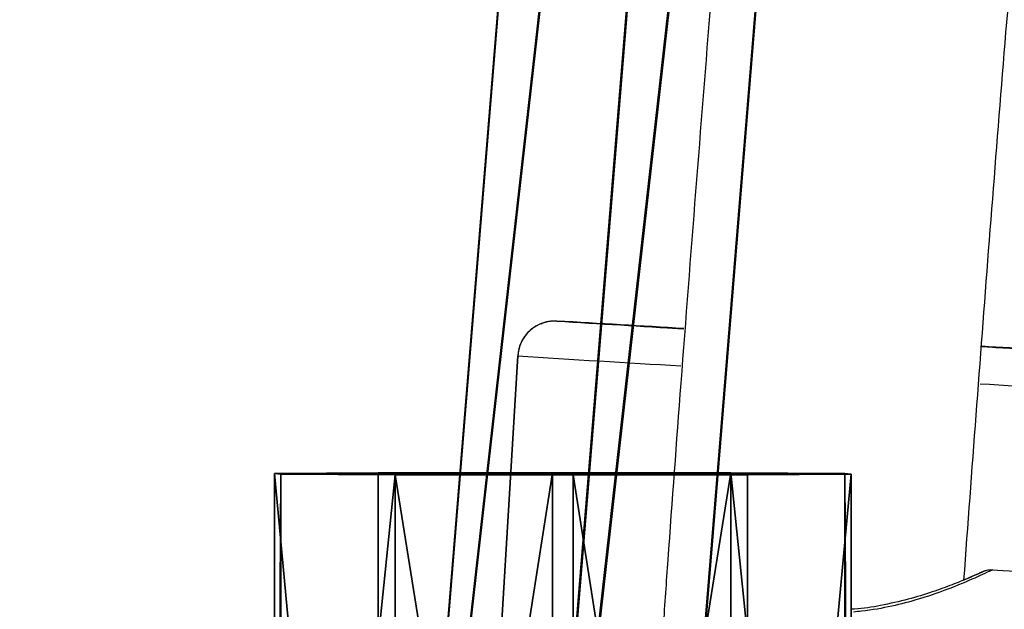
# Model space of a CAD drawing. Units: centimetres. Extents: x -595 to 552, y -500 to 676.
# Drawn here: x -191 to -185, y -208 to -205 of the extents above; entities that cross this region are included whole.
import ezdxf

# ---------------------------------------------------------------- set-up
doc = ezdxf.new("R2010")
doc.units = ezdxf.units.CM
doc.header["$LTSCALE"] = 2.54
doc.layers.get('0').update_dxf_attribs({"true_color": 0xff5454})
doc.layers.add('VP-EQ', color=7, linetype='Continuous', true_color=0x8a3492)

# ---------------------------------------------------------------- blocks, each defined once
blk = doc.blocks.new('Grupuj_476')
at = {"color": 0}
mesh = blk.add_polyface(dxfattribs=at)
corners = [(0.3416, 2.5499), (0.2758, 0.6497), (0, 1.6105), (1.0637, 0.0346), (1.1701, 3.1091), (2.0627, 0), (2.1691, 3.0746), (2.8912, 0.5592), (2.957, 2.4594), (3.2328, 1.4986)]
mesh.append_faces([[corners[k] for k in face] for face in [(0, 1, 2), (7, 8, 9)]], dxfattribs={"vtx0": -1, "color": 0})
mesh.append_faces([[corners[k] for k in face] for face in [(1, 0, 3), (3, 4, 5), (5, 6, 7)]], dxfattribs={"vtx0": -1, "vtx1": -1, "color": 0})
mesh.append_faces([[corners[k] for k in face] for face in [(3, 0, 4), (5, 4, 6), (7, 6, 8)]], dxfattribs={"vtx0": -1, "vtx2": -1, "color": 0})
mesh = blk.add_polyface(dxfattribs=at)
corners = [(0.2758, 0.6497, 6), (0.3416, 2.5499, 6), (0, 1.6105, 6), (1.0637, 0.0346, 6), (1.1701, 3.1091, 6), (2.0627, 0, 6), (2.1691, 3.0746, 6), (2.8912, 0.5592, 6), (2.957, 2.4594, 6), (3.2328, 1.4986, 6)]
mesh.append_faces([[corners[k] for k in face] for face in [(0, 1, 2), (8, 7, 9)]], dxfattribs={"vtx0": -1, "color": 0})
mesh.append_faces([[corners[k] for k in face] for face in [(1, 3, 4), (4, 5, 6), (6, 7, 8)]], dxfattribs={"vtx0": -1, "vtx1": -1, "color": 0})
mesh.append_faces([[corners[k] for k in face] for face in [(1, 0, 3), (4, 3, 5), (6, 5, 7)]], dxfattribs={"vtx0": -1, "vtx2": -1, "color": 0})
mesh = blk.add_polyface(dxfattribs=at)
corners = [(0.3416, 2.5499, 6), (1.1701, 3.1091), (0.3416, 2.5499), (1.1701, 3.1091, 6)]
mesh.append_faces([[corners[k] for k in face] for face in [(0, 1, 2), (1, 0, 3)]], dxfattribs={"vtx0": -1, "color": 0})
mesh = blk.add_polyface(dxfattribs=at)
corners = [(1.1701, 3.1091, 6), (2.1691, 3.0746), (1.1701, 3.1091), (2.1691, 3.0746, 6)]
mesh.append_faces([[corners[k] for k in face] for face in [(0, 1, 2), (1, 0, 3)]], dxfattribs={"vtx0": -1, "color": 0})
mesh = blk.add_polyface(dxfattribs=at)
corners = [(2.1691, 3.0746, 6), (2.957, 2.4594), (2.1691, 3.0746), (2.957, 2.4594, 6)]
mesh.append_faces([[corners[k] for k in face] for face in [(0, 1, 2), (1, 0, 3)]], dxfattribs={"vtx0": -1, "color": 0})
mesh = blk.add_polyface(dxfattribs=at)
corners = [(0.3416, 2.5499, 6), (0, 1.6105), (0, 1.6105, 6), (0.3416, 2.5499)]
mesh.append_faces([[corners[k] for k in face] for face in [(0, 1, 2), (1, 0, 3)]], dxfattribs={"vtx0": -1, "color": 0})
mesh = blk.add_polyface(dxfattribs=at)
corners = [(2.957, 2.4594), (3.2328, 1.4986, 6), (3.2328, 1.4986), (2.957, 2.4594, 6)]
mesh.append_faces([[corners[k] for k in face] for face in [(0, 1, 2), (1, 0, 3)]], dxfattribs={"vtx0": -1, "color": 0})
mesh = blk.add_polyface(dxfattribs=at)
corners = [(0, 1.6105, 6), (0.2758, 0.6497), (0.2758, 0.6497, 6), (0, 1.6105)]
mesh.append_faces([[corners[k] for k in face] for face in [(0, 1, 2), (1, 0, 3)]], dxfattribs={"vtx0": -1, "color": 0})
mesh = blk.add_polyface(dxfattribs=at)
corners = [(3.2328, 1.4986), (2.8912, 0.5592, 6), (2.8912, 0.5592), (3.2328, 1.4986, 6)]
mesh.append_faces([[corners[k] for k in face] for face in [(0, 1, 2), (1, 0, 3)]], dxfattribs={"vtx0": -1, "color": 0})
mesh = blk.add_polyface(dxfattribs=at)
corners = [(1.0637, 0.0346, 6), (0.2758, 0.6497), (1.0637, 0.0346), (0.2758, 0.6497, 6)]
mesh.append_faces([[corners[k] for k in face] for face in [(0, 1, 2), (1, 0, 3)]], dxfattribs={"vtx0": -1, "color": 0})
mesh = blk.add_polyface(dxfattribs=at)
corners = [(2.8912, 0.5592, 6), (2.0627, 0), (2.8912, 0.5592), (2.0627, 0, 6)]
mesh.append_faces([[corners[k] for k in face] for face in [(0, 1, 2), (1, 0, 3)]], dxfattribs={"vtx0": -1, "color": 0})
mesh = blk.add_polyface(dxfattribs=at)
corners = [(2.0627, 0, 6), (1.0637, 0.0346), (2.0627, 0), (1.0637, 0.0346, 6)]
mesh.append_faces([[corners[k] for k in face] for face in [(0, 1, 2), (1, 0, 3)]], dxfattribs={"vtx0": -1, "color": 0})
blk = doc.blocks.new('Grupuj_89')
at = {"color": 0}
mesh = blk.add_polyface(dxfattribs=at)
corners = [(0.3416, 2.5499), (0.2758, 0.6497), (0, 1.6105), (1.0637, 0.0346), (1.1701, 3.1091), (2.0627, 0), (2.1691, 3.0746), (2.8912, 0.5592), (2.957, 2.4594), (3.2328, 1.4986)]
mesh.append_faces([[corners[k] for k in face] for face in [(0, 1, 2), (7, 8, 9)]], dxfattribs={"vtx0": -1, "color": 0})
mesh.append_faces([[corners[k] for k in face] for face in [(1, 0, 3), (3, 4, 5), (5, 6, 7)]], dxfattribs={"vtx0": -1, "vtx1": -1, "color": 0})
mesh.append_faces([[corners[k] for k in face] for face in [(3, 0, 4), (5, 4, 6), (7, 6, 8)]], dxfattribs={"vtx0": -1, "vtx2": -1, "color": 0})
mesh = blk.add_polyface(dxfattribs=at)
corners = [(0.2758, 0.6497, 5.0054), (0.3416, 2.5499, 5.0054), (0, 1.6105, 5.0054), (1.0637, 0.0346, 5.0054), (1.1701, 3.1091, 5.0054), (2.0627, 0, 5.0054), (2.1691, 3.0746, 5.0054), (2.8912, 0.5592, 5.0054), (2.957, 2.4594, 5.0054), (3.2328, 1.4986, 5.0054)]
mesh.append_faces([[corners[k] for k in face] for face in [(0, 1, 2), (8, 7, 9)]], dxfattribs={"vtx0": -1, "color": 0})
mesh.append_faces([[corners[k] for k in face] for face in [(1, 3, 4), (4, 5, 6), (6, 7, 8)]], dxfattribs={"vtx0": -1, "vtx1": -1, "color": 0})
mesh.append_faces([[corners[k] for k in face] for face in [(1, 0, 3), (4, 3, 5), (6, 5, 7)]], dxfattribs={"vtx0": -1, "vtx2": -1, "color": 0})
mesh = blk.add_polyface(dxfattribs=at)
corners = [(0.3416, 2.5499, 5.0054), (1.1701, 3.1091), (0.3416, 2.5499), (1.1701, 3.1091, 5.0054)]
mesh.append_faces([[corners[k] for k in face] for face in [(0, 1, 2), (1, 0, 3)]], dxfattribs={"vtx0": -1, "color": 0})
mesh = blk.add_polyface(dxfattribs=at)
corners = [(1.1701, 3.1091, 5.0054), (2.1691, 3.0746), (1.1701, 3.1091), (2.1691, 3.0746, 5.0054)]
mesh.append_faces([[corners[k] for k in face] for face in [(0, 1, 2), (1, 0, 3)]], dxfattribs={"vtx0": -1, "color": 0})
mesh = blk.add_polyface(dxfattribs=at)
corners = [(2.1691, 3.0746, 5.0054), (2.957, 2.4594), (2.1691, 3.0746), (2.957, 2.4594, 5.0054)]
mesh.append_faces([[corners[k] for k in face] for face in [(0, 1, 2), (1, 0, 3)]], dxfattribs={"vtx0": -1, "color": 0})
mesh = blk.add_polyface(dxfattribs=at)
corners = [(0, 1.6105, 5.0054), (0.3416, 2.5499), (0, 1.6105), (0.3416, 2.5499, 5.0054)]
mesh.append_faces([[corners[k] for k in face] for face in [(0, 1, 2), (1, 0, 3)]], dxfattribs={"vtx0": -1, "color": 0})
mesh = blk.add_polyface(dxfattribs=at)
corners = [(2.957, 2.4594), (3.2328, 1.4986, 5.0054), (3.2328, 1.4986), (2.957, 2.4594, 5.0054)]
mesh.append_faces([[corners[k] for k in face] for face in [(0, 1, 2), (1, 0, 3)]], dxfattribs={"vtx0": -1, "color": 0})
mesh = blk.add_polyface(dxfattribs=at)
corners = [(0.2758, 0.6497, 5.0054), (0, 1.6105), (0.2758, 0.6497), (0, 1.6105, 5.0054)]
mesh.append_faces([[corners[k] for k in face] for face in [(0, 1, 2), (1, 0, 3)]], dxfattribs={"vtx0": -1, "color": 0})
mesh = blk.add_polyface(dxfattribs=at)
corners = [(3.2328, 1.4986), (2.8912, 0.5592, 5.0054), (2.8912, 0.5592), (3.2328, 1.4986, 5.0054)]
mesh.append_faces([[corners[k] for k in face] for face in [(0, 1, 2), (1, 0, 3)]], dxfattribs={"vtx0": -1, "color": 0})
mesh = blk.add_polyface(dxfattribs=at)
corners = [(1.0637, 0.0346), (0.2758, 0.6497, 5.0054), (0.2758, 0.6497), (1.0637, 0.0346, 5.0054)]
mesh.append_faces([[corners[k] for k in face] for face in [(0, 1, 2), (1, 0, 3)]], dxfattribs={"vtx0": -1, "color": 0})
mesh = blk.add_polyface(dxfattribs=at)
corners = [(2.8912, 0.5592, 5.0054), (2.0627, 0), (2.8912, 0.5592), (2.0627, 0, 5.0054)]
mesh.append_faces([[corners[k] for k in face] for face in [(0, 1, 2), (1, 0, 3)]], dxfattribs={"vtx0": -1, "color": 0})
mesh = blk.add_polyface(dxfattribs=at)
corners = [(2.0627, 0, 5.0054), (1.0637, 0.0346), (2.0627, 0), (1.0637, 0.0346, 5.0054)]
mesh.append_faces([[corners[k] for k in face] for face in [(0, 1, 2), (1, 0, 3)]], dxfattribs={"vtx0": -1, "color": 0})
blk = doc.blocks.new('Grupuj_104')
at = {"color": 0}
blk.add_blockref('Grupuj_476', (0, 0), dxfattribs=at)
at = {"color": 0, "extrusion": (-1, 6.10623e-17, -2.35922e-16), "rotation": 90.00000000000001}
blk.add_blockref('Grupuj_89', (0, 1.3514, -6.3486), dxfattribs=at)
blk = doc.blocks.new('Komponent_1412')
at = {"color": 18, "true_color": 0x030303, "xscale": 0.9090909090909105, "yscale": 0.9090909090909096, "rotation": 360}
blk.add_blockref('Grupuj_104', (0, 0), dxfattribs=at)
blk = doc.blocks.new('Grupuj_111')
at = {"color": 0}
mesh = blk.add_polyface(dxfattribs=at)
corners = [(8.1078, 3.2016, 1.8926), (30.2871, 0.6927, 0.3728), (8.0641, 2.51, 1.4945), (30.3119, 1.3859, 0.772)]
mesh.append_faces([[corners[k] for k in face] for face in [(0, 1, 2), (1, 0, 3)]], dxfattribs={"vtx0": -1, "color": 0})
mesh = blk.add_polyface(dxfattribs=at)
corners = [(8.1078, 3.2016, 1.8926), (30.3373, 1.3864, 1.5703), (30.3119, 1.3859, 0.772), (8.1349, 3.2021, 2.6909)]
mesh.append_faces([[corners[k] for k in face] for face in [(0, 1, 2), (1, 0, 3)]], dxfattribs={"vtx0": -1, "color": 0})
mesh = blk.add_polyface(dxfattribs=at)
corners = [(30.3378, 0.6938, 1.9695), (8.1349, 3.2021, 2.6909), (8.1184, 2.5108, 3.091), (30.3373, 1.3864, 1.5703)]
mesh.append_faces([[corners[k] for k in face] for face in [(0, 1, 2), (1, 0, 3)]], dxfattribs={"vtx0": -1, "color": 0})
mesh = blk.add_polyface(dxfattribs=at)
corners = [(8.0641, 2.51, 1.4945), (30.2877, 0, 0.7721), (8.0475, 1.8187, 1.8945), (30.2871, 0.6927, 0.3728)]
mesh.append_faces([[corners[k] for k in face] for face in [(0, 1, 2), (1, 0, 3)]], dxfattribs={"vtx0": -1, "color": 0})
mesh = blk.add_polyface(dxfattribs=at)
corners = [(30.313, 0.0006, 1.5704), (8.1184, 2.5108, 3.091), (8.0747, 1.8191, 2.6928), (30.3378, 0.6938, 1.9695)]
mesh.append_faces([[corners[k] for k in face] for face in [(0, 1, 2), (1, 0, 3)]], dxfattribs={"vtx0": -1, "color": 0})
mesh = blk.add_polyface(dxfattribs=at)
corners = [(30.313, 0.0006, 1.5704), (8.0475, 1.8187, 1.8945), (30.2877, 0, 0.7721), (8.0747, 1.8191, 2.6928)]
mesh.append_faces([[corners[k] for k in face] for face in [(0, 1, 2), (1, 0, 3)]], dxfattribs={"vtx0": -1, "color": 0})
blk = doc.blocks.new('Komponent_1413')
at = {"color": 252, "true_color": 0xa48f7a}
blk.add_blockref('Grupuj_111', (0, 0), dxfattribs=at)
blk = doc.blocks.new('Grupuj_115')
at = {"color": 0}
mesh = blk.add_polyface(dxfattribs=at)
corners = [(0.8915, 14.3406, 0.9264), (38.9439, 1.9063, 0.0685), (0.4432, 12.7421, 0.0024), (39.2289, 3.5508, 0.9922)]
mesh.append_faces([[corners[k] for k in face] for face in [(0, 1, 2), (1, 0, 3)]], dxfattribs={"vtx0": -1, "color": 0})
mesh = blk.add_polyface(dxfattribs=at)
corners = [(38.9491, 1.967, 3.868), (0.8966, 14.3702, 2.8262), (0.4534, 12.8013, 3.8019), (39.2314, 3.5811, 2.892)]
mesh.append_faces([[corners[k] for k in face] for face in [(0, 1, 2), (1, 0, 3)]], dxfattribs={"vtx0": -1, "color": 0})
mesh = blk.add_polyface(dxfattribs=at)
corners = [(0.8966, 14.3702, 2.8262), (39.2289, 3.5508, 0.9922), (0.8915, 14.3406, 0.9264), (39.2314, 3.5811, 2.892)]
mesh.append_faces([[corners[k] for k in face] for face in [(0, 1, 2), (1, 0, 3)]], dxfattribs={"vtx0": -1, "color": 0})
mesh = blk.add_polyface(dxfattribs=at)
corners = [(38.6641, 0.3225, 2.9443), (0.4534, 12.8013, 3.8019), (0.0051, 11.2028, 2.8779), (38.9491, 1.967, 3.868)]
mesh.append_faces([[corners[k] for k in face] for face in [(0, 1, 2), (1, 0, 3)]], dxfattribs={"vtx0": -1, "color": 0})
mesh = blk.add_polyface(dxfattribs=at)
corners = [(0.4432, 12.7421, 0.0024), (38.6615, 0.2922, 1.0445), (0, 11.1732, 0.9782), (38.9439, 1.9063, 0.0685)]
mesh.append_faces([[corners[k] for k in face] for face in [(0, 1, 2), (1, 0, 3)]], dxfattribs={"vtx0": -1, "color": 0})
mesh = blk.add_polyface(dxfattribs=at)
corners = [(38.6615, 0.2922, 1.0445), (0.0051, 11.2028, 2.8779), (0, 11.1732, 0.9782), (38.6641, 0.3225, 2.9443)]
mesh.append_faces([[corners[k] for k in face] for face in [(0, 1, 2), (1, 0, 3)]], dxfattribs={"vtx0": -1, "color": 0})
blk = doc.blocks.new('Komponent_1420')
at = {"color": 253, "true_color": 0xa8a8a8}
blk.add_blockref('Grupuj_115', (0.015, 12.5042, 266.0611), dxfattribs=at)
at = {"color": 0}
for p in [(5.1302, 22.9085, 235.7157), (5.1302, 22.9085, 208.5622), (5.1302, 22.9085, 181.2622), (5.1302, 22.9085, 153.8622), (5.1302, 22.9085, 126.5622)]:
    blk.add_blockref('Komponent_1413', p, dxfattribs=at)
at = {"color": 0, "extrusion": (-0.999993, -2.26178e-19, -0.003748), "xscale": 1.099999999999998, "yscale": 1.099999999999999, "zscale": -0.9999999999999999, "rotation": 89.99999999999999}
blk.add_blockref('Komponent_1412', (-22.2903, 126.0306, -31.2333), dxfattribs=at)
blk = doc.blocks.new('Grupuj_126')
at = {"color": 0, "rotation": 270.0000000000287}
blk.add_blockref('Komponent_1420', (179.2437, 108.372, 1.2269), dxfattribs=at)
blk = doc.blocks.new('3230')
at = {"color": 7, "linetype": 'Continuous', "lineweight": 25}
for p, q in [((895.2139, 1520.8477), (895.3269, 1522.7408)), ((893.4021, 1522.2127), (893.4165, 1522.2133)), ((891.8895, 1522.0479), (892.6607, 1522.0019)), ((895.2139, 1520.8477), (895.2139, 1520.8477)), ((894.3638, 1520.6979), (894.3223, 1520.7003)), ((895.0023, 1520.66), (895.0023, 1520.66))]:
    blk.add_line(p, q, dxfattribs=at)
at = {"color": 8, "linetype": 'Continuous', "lineweight": 25}
blk.add_line((895.3269, 1522.7408), (895.2139, 1520.8477), dxfattribs=at)
at = {"color": 7, "linetype": 'Continuous', "lineweight": 25, "flags": 128}
blk.add_lwpolyline([(892.7112, 1520.7965), (892.6813, 1520.7983), (892.6417, 1520.8008), (892.6413, 1520.8009), (892.6803, 1520.7987), (892.7117, 1520.7969)], dxfattribs=at)
at = {"color": 8, "linetype": 'Continuous', "lineweight": 25}
for centre, radius, start, end in [((874.7797, 1221.5294), 300.005, 86.571663, 86.724756), ((880.7419, 1289.8001), 231.5005, 86.41588, 86.633928), ((894.9818, 1530.9959), 10.3166, 266.56556, 266.9521), ((895.0142, 1520.8597), 0.2001, 266.5916, 292.4683)]:
    blk.add_arc(centre, radius, start, end, dxfattribs=at)
at = {"color": 7, "linetype": 'Continuous', "lineweight": 25}
for centre, radius, start, end in [((882.4682, 1350.7393), 170.3664, 86.552646, 86.756503), ((907.7859, 1773.2666), 252.9202, 266.445974, 266.583186), ((895.0143, 1520.8596), 0.2, 266.5841, 356.5844), ((895.0142, 1520.8597), 0.2001, 292.4878, 356.5729), ((905.3956, 1704.0389), 183.6732, 266.542264, 266.756146), ((878.8877, 1261.314), 259.8462, 86.444465, 86.595584), ((893.6002, 1508.188), 12.5337, 86.18872, 86.68923)]:
    blk.add_arc(centre, radius, start, end, dxfattribs=at)
for points, knots in [([(892.9269, 1500.7941), (892.9364, 1501.1587), (892.9576, 1501.9741), (893.0066, 1503.1963), (893.0651, 1504.4268), (893.1268, 1505.5454), (893.1887, 1506.5604), (893.2518, 1507.5203), (893.3166, 1508.4472), (893.3851, 1509.3794), (893.4562, 1510.3066), (893.5306, 1511.2451), (893.608, 1512.1951), (893.7126, 1513.4544), (893.8468, 1515.0362), (894.0105, 1516.9616), (894.1762, 1518.9533), (894.3074, 1520.6233), (894.3913, 1521.7486), (894.4216, 1522.1852), (894.4298, 1522.3044)], [0, 0, 0, 0, 0.050682, 0.113313, 0.170035, 0.221993, 0.269171, 0.311554, 0.355912, 0.398538, 0.441706, 0.485415, 0.529658, 0.574432, 0.661363, 0.750652, 0.843275, 0.939234, 0.983399, 1, 1, 1, 1]), ([(892.7077, 1522.0119), (892.7076, 1522.0118), (892.707, 1522.0116), (892.7137, 1522.0146), (892.7352, 1522.0244), (892.7883, 1522.0476), (892.8693, 1522.0808), (892.9765, 1522.1201), (893.106, 1522.1607), (893.2495, 1522.1922), (893.3504, 1522.2107), (893.401, 1522.2128), (893.4021, 1522.2128)], [0, 0, 0, 0, 0.0039975, 0.0612828, 0.1741534, 0.3074544, 0.4446416, 0.5864044, 0.7306763, 0.8738862, 0.9973262, 1, 1, 1, 1]), ([(892.8084, 1522.0555), (892.7646, 1521.4637), (892.6768, 1520.2743), (892.5329, 1518.4981), (892.3848, 1516.7264), (892.2348, 1514.9648), (892.0857, 1513.2039), (891.9405, 1511.4433), (891.8159, 1509.8559), (891.7117, 1508.4417), (891.6271, 1507.2131), (891.5517, 1506.0182), (891.4868, 1504.8783), (891.4406, 1503.9606), (891.4068, 1503.2096), (891.3805, 1502.5706), (891.3541, 1501.8297), (891.3349, 1501.2262), (891.327, 1500.8696), (891.3254, 1500.7941)], [0, 0, 0, 0, 0.0833769, 0.1675827, 0.2505501, 0.3335013, 0.4164598, 0.4994278, 0.5823876, 0.6407934, 0.6991881, 0.7558536, 0.8093715, 0.8599134, 0.8851381, 0.9151232, 0.9498697, 0.9893791, 1, 1, 1, 1]), ([(892.6606, 1522.0022), (892.6615, 1522.002), (892.6679, 1522.0013), (892.6787, 1522.0027), (892.6904, 1522.0052), (892.6977, 1522.0076), (892.7009, 1522.0089), (892.7024, 1522.0095), (892.7036, 1522.01), (892.7048, 1522.0105), (892.7068, 1522.0114), (892.7152, 1522.0152), (892.7444, 1522.0283), (892.7884, 1522.0467), (892.8083, 1522.0551)], [0, 0, 0, 0, 0.005676, 0.040142, 0.066255, 0.080743, 0.087846, 0.093247, 0.100705, 0.115028, 0.15665, 0.3455, 0.7035, 1, 1, 1, 1]), ([(895.0378, 1520.6617), (895.0448, 1520.6624), (895.0628, 1520.6642), (895.0797, 1520.6715), (895.0901, 1520.6761)], [0, 0, 0, 0, 0.388246, 1, 1, 1, 1])]:
    blk.add_open_spline(points, degree=3, knots=knots, dxfattribs=at)
at = {"color": 8, "linetype": 'Continuous', "lineweight": 25}
blk.add_open_spline([(892.6608, 1522.0033), (892.6599, 1522.0029), (892.6432, 1521.995), (892.7004, 1522.0228), (892.8281, 1522.0804), (893.0109, 1522.1493), (893.1966, 1522.1983), (893.3173, 1522.2198), (893.3885, 1522.2268), (893.4029, 1522.2282)], degree=3, knots=[0, 0, 0, 0, 0.012947, 0.239479, 0.463758, 0.706378, 0.83435, 0.966675, 1, 1, 1, 1], dxfattribs=at)
blk = doc.blocks.new('3230_2D')
at = {"rotation": 180}
blk.add_blockref('3230', (2848.0689, 4110.7663), dxfattribs=at)

msp = doc.modelspace()

# ---------------------------------------------------------------- block references
at = {"layer": 'VP-EQ', "color": 0}
for name, p in [('Grupuj_126', (-390.9637, -285.295)), ('3230_2D', (-2140.9738, -2796.9606))]:
    msp.add_blockref(name, p, dxfattribs=at)

doc.saveas('drawing.dxf')
